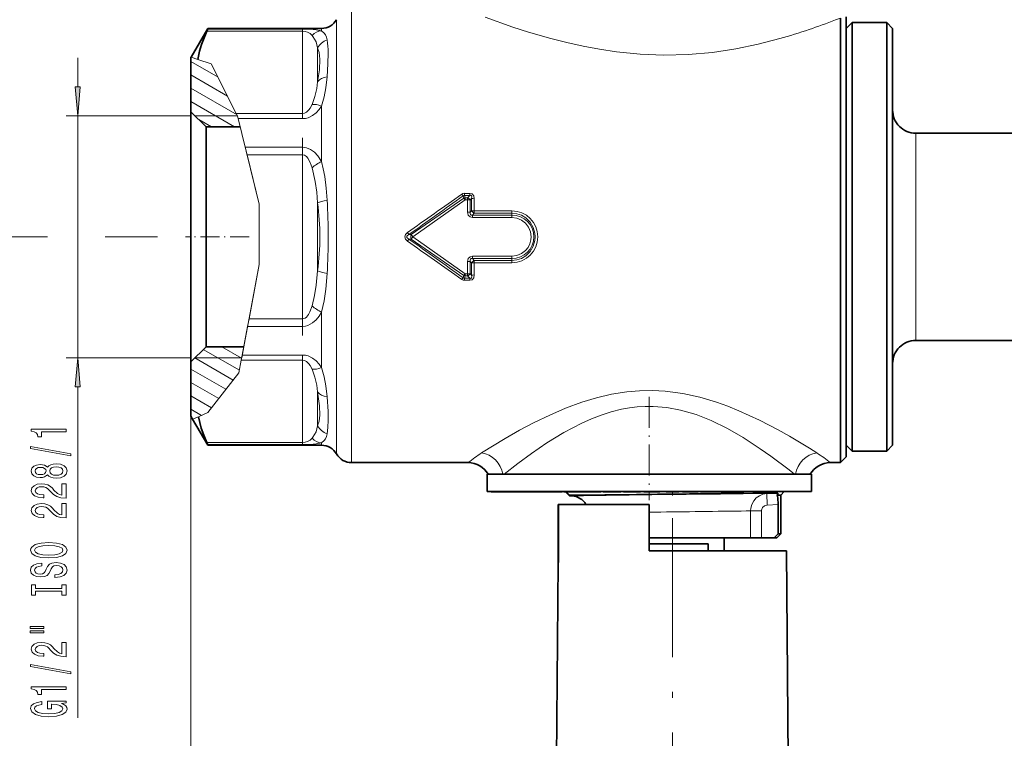
# Model space of a CAD drawing. Extents: x 0 to 420, y 0 to 297.
# Drawn here: x 143 to 228, y 72 to 134 of the extents above; entities that cross this region are included whole.
import ezdxf

# ---------------------------------------------------------------- set-up
doc = ezdxf.new("R2010")
doc.units = 0
doc.linetypes.add('DASHDOT', pattern=[18.5, 12, -3, 0.5, -3])

msp = doc.modelspace()

# ---------------------------------------------------------------- linework, layer by layer
at = {"color": 7, "lineweight": 13}
for p, q in [((171.842, 135.138), (171.842, 132.751)), ((170.543, 134.388), (170.543, 132.093)), ((213.591, 134.363), (214.026, 134.532)), ((167.61, 133.581), (159.419, 133.581)), ((167.61, 133.581), (167.61, 133.385)), ((169.244, 133.426), (169.244, 133.638)), ((167.61, 133.385), (159.342, 133.385)), ((167.61, 133.385), (167.61, 126.297)), ((171.842, 96.138), (171.842, 132.751)), ((168.909, 131.954), (168.909, 129.027)), ((170.543, 96.888), (170.543, 132.093)), ((148.208, 128.579), (148.208, 131.088)), ((157.983, 131.151), (158.582, 130.951)), ((159.734, 130.567), (158.582, 130.951)), ((160.311, 129.425), (157.976, 130.774)), ((159.734, 130.567), (161.892, 126.297)), ((161.135, 127.795), (157.976, 129.619)), ((161.959, 126.164), (157.976, 128.464)), ((161.738, 125.138), (157.976, 127.31)), ((169.244, 122.146), (169.244, 126.919)), ((157.976, 126.088), (147.208, 126.088)), ((148.208, 105.188), (148.208, 126.088)), ((161.995, 126.088), (158.326, 126.088)), ((159.738, 125.138), (158.645, 125.768)), ((161.892, 126.297), (167.61, 126.297)), ((161.892, 126.297), (161.992, 126.099)), ((161.992, 126.099), (162.054, 125.849)), ((161.995, 126.088), (163.874, 118.46)), ((162.054, 125.849), (167.61, 125.849)), ((162.054, 125.849), (162.664, 123.371)), ((167.61, 125.849), (167.61, 126.297)), ((220.526, 123.493), (220.526, 124.588)), ((167.61, 123.371), (162.664, 123.371)), ((162.664, 123.371), (162.823, 122.726)), ((167.61, 123.371), (167.61, 122.726)), ((220.526, 106.688), (220.526, 123.493)), ((167.61, 122.726), (162.823, 122.726)), ((163.874, 118.46), (162.823, 122.726)), ((167.61, 122.726), (167.61, 108.55)), ((181.516, 118.978), (176.989, 115.827)), ((181.516, 118.978), (181.462, 119.178)), ((182.035, 119.393), (181.575, 119.393)), ((181.575, 119.221), (181.575, 119.393)), ((182.035, 119.221), (181.575, 119.221)), ((181.632, 119.01), (181.575, 119.221)), ((181.851, 119.01), (181.632, 119.01)), ((181.632, 118.828), (181.632, 119.01)), ((182.035, 119.221), (181.851, 119.01)), ((181.851, 118.828), (181.851, 119.01)), ((182.035, 119.221), (182.035, 119.393)), ((163.874, 118.46), (163.874, 113.253)), ((163.874, 118.46), (163.874, 113.253)), ((168.909, 118.565), (168.909, 112.712)), ((181.632, 118.828), (177.12, 115.638)), ((181.851, 118.828), (181.632, 118.828)), ((181.851, 118.828), (181.85, 117.776)), ((182.2, 118.952), (182.079, 118.811)), ((182.079, 118.811), (182.079, 117.764)), ((182.2, 118.952), (182.196, 117.892)), ((182.428, 118.933), (182.425, 117.879)), ((182.079, 117.764), (182.196, 117.892)), ((182.274, 117.518), (182.425, 117.684)), ((185.676, 117.518), (182.274, 117.518)), ((182.274, 117.314), (182.274, 117.518)), ((185.676, 117.314), (182.274, 117.314)), ((185.676, 117.879), (182.425, 117.879)), ((182.425, 117.684), (182.425, 117.879)), ((185.676, 117.684), (182.425, 117.684)), ((185.676, 117.684), (185.676, 117.879)), ((185.676, 117.518), (185.676, 117.684)), ((185.676, 117.314), (185.676, 117.518)), ((145.591, 115.638), (137.337, 115.638)), ((155.089, 115.638), (150.585, 115.638)), ((176.785, 115.827), (176.653, 116.009)), ((176.785, 115.827), (176.989, 115.827)), ((176.989, 115.827), (177.12, 115.638)), ((177.12, 115.638), (176.989, 115.45)), ((181.632, 112.449), (177.12, 115.638)), ((176.785, 115.45), (176.653, 115.268)), ((176.785, 115.45), (176.989, 115.45)), ((181.516, 112.299), (176.989, 115.45)), ((182.274, 113.963), (182.274, 113.759)), ((185.676, 113.963), (182.274, 113.963)), ((185.676, 113.963), (185.676, 113.759)), ((162.599, 106.468), (163.874, 113.253)), ((163.874, 113.253), (162.99, 108.55)), ((181.85, 113.501), (181.851, 112.449)), ((182.079, 113.513), (182.079, 112.466)), ((182.079, 113.513), (182.196, 113.385)), ((182.196, 113.385), (182.2, 112.325)), ((182.274, 113.759), (182.425, 113.593)), ((185.676, 113.759), (182.274, 113.759)), ((182.425, 113.593), (182.425, 113.398)), ((185.676, 113.593), (182.425, 113.593)), ((182.425, 113.398), (182.428, 112.343)), ((185.676, 113.398), (182.425, 113.398)), ((185.676, 113.759), (185.676, 113.593)), ((185.676, 113.593), (185.676, 113.398)), ((181.462, 112.099), (181.516, 112.299)), ((181.575, 112.056), (181.632, 112.267)), ((181.632, 112.449), (181.632, 112.267)), ((181.851, 112.449), (181.632, 112.449)), ((181.851, 112.267), (181.632, 112.267)), ((181.851, 112.449), (181.851, 112.267)), ((182.035, 112.056), (181.851, 112.267)), ((182.2, 112.325), (182.079, 112.466)), ((181.575, 112.056), (181.575, 111.884)), ((182.035, 112.056), (181.575, 112.056)), ((182.035, 111.884), (181.575, 111.884)), ((182.035, 112.056), (182.035, 111.884)), ((169.244, 104.358), (169.244, 109.131)), ((162.869, 107.906), (162.99, 108.55)), ((162.99, 108.55), (167.61, 108.55)), ((167.61, 107.906), (167.61, 108.55)), ((162.404, 105.428), (162.869, 107.906)), ((162.869, 107.906), (167.61, 107.906)), ((162.359, 105.189), (162.599, 106.468)), ((162.156, 104.111), (159.045, 105.908)), ((162.352, 105.153), (160.644, 106.139)), ((162.319, 104.98), (162.404, 105.428)), ((162.404, 105.428), (167.61, 105.428)), ((167.61, 104.98), (167.61, 105.428)), ((157.976, 105.188), (147.208, 105.188)), ((157.976, 104.839), (157.976, 49.282)), ((161.618, 103.268), (158.313, 105.176)), ((162.359, 105.189), (158.326, 105.189)), ((162.118, 103.907), (162.319, 104.98)), ((162.319, 104.98), (167.61, 104.98)), ((167.61, 104.98), (167.61, 97.892)), ((160.996, 102.472), (157.976, 104.216)), ((162.118, 103.907), (159.419, 100.457)), ((160.373, 101.677), (157.976, 103.061)), ((148.208, 74.101), (148.208, 102.698)), ((168.909, 102.25), (168.909, 99.323)), ((159.751, 100.881), (157.976, 101.906)), ((158.891, 100.223), (157.976, 100.751)), ((159.419, 100.457), (158.62, 100.103)), ((158.123, 99.883), (158.62, 100.103)), ((167.61, 97.892), (159.342, 97.892)), ((167.61, 97.892), (167.61, 97.695)), ((169.244, 97.638), (169.244, 97.851)), ((167.61, 97.695), (159.419, 97.695)), ((211.99, 96.976), (211.348, 97.381)), ((210.058, 95.138), (209.593, 95.508)), ((190.633, 93.339), (190.358, 93.628)), ((207.133, 93.467), (207.667, 93.472)), ((207.667, 93.472), (208.575, 93.518)), ((207.718, 92.473), (207.667, 93.472)), ((190.662, 93.308), (190.633, 93.338)), ((206.63, 93.462), (207.133, 93.467)), ((205.469, 91.964), (205.888, 91.969)), ((205.888, 91.969), (206.28, 91.973)), ((206.28, 89.638), (206.28, 91.973)), ((207.211, 91.973), (206.28, 91.973)), ((207.211, 89.638), (207.211, 91.973)), ((207.718, 92.473), (208.659, 92.521))]:
    msp.add_line(p, q, dxfattribs=at)
at = {"color": 7, "lineweight": 35}
for p, q in [((214.026, 132.751), (214.026, 134.532)), ((214.526, 134.638), (214.526, 98.964)), ((157.983, 131.151), (159.419, 133.638)), ((159.419, 133.581), (159.419, 133.638)), ((159.419, 133.638), (169.244, 133.638)), ((214.526, 133.638), (215.026, 134.138)), ((215.026, 131.874), (215.026, 134.138)), ((215.026, 134.138), (218.026, 134.138)), ((218.026, 131.874), (218.026, 134.138)), ((218.526, 133.638), (218.026, 134.138)), ((218.526, 131.435), (218.526, 133.638)), ((214.026, 132.751), (214.026, 98.526)), ((215.026, 97.138), (215.026, 131.874)), ((218.026, 97.138), (218.026, 131.874)), ((157.976, 131.138), (157.983, 131.151)), ((157.976, 126.438), (157.976, 131.138)), ((218.526, 97.638), (218.526, 131.435)), ((157.976, 126.438), (157.976, 125.116)), ((159.276, 125.138), (157.976, 126.438)), ((157.976, 125.116), (157.976, 104.839)), ((159.276, 125.138), (159.276, 123.975)), ((162.229, 125.138), (159.276, 125.138)), ((220.526, 124.588), (240.626, 124.588)), ((159.276, 123.975), (159.276, 106.139)), ((220.526, 106.688), (240.626, 106.688)), ((159.276, 106.139), (157.976, 104.839)), ((162.537, 106.139), (159.276, 106.139)), ((157.976, 100.138), (157.976, 104.839)), ((157.976, 100.139), (158.124, 99.883)), ((158.123, 99.883), (159.419, 97.638)), ((214.526, 98.964), (214.526, 96.638)), ((214.026, 96.138), (214.026, 98.526)), ((159.419, 97.638), (159.419, 97.695)), ((159.419, 97.638), (169.244, 97.638)), ((214.526, 97.638), (215.026, 97.138)), ((215.026, 97.138), (218.026, 97.138)), ((218.526, 97.638), (218.026, 97.138)), ((171.842, 96.138), (181.9, 96.138)), ((213.152, 96.138), (214.026, 96.138)), ((214.526, 96.638), (214.026, 96.138)), ((183.526, 95.138), (211.365, 95.138)), ((183.526, 95.138), (183.526, 93.638)), ((184.317, 95.138), (184.889, 95.138)), ((211.365, 95.138), (211.526, 95.138)), ((211.526, 95.138), (211.526, 93.638)), ((183.526, 93.638), (211.365, 93.638)), ((183.891, 93.638), (183.891, 93.628)), ((183.891, 93.628), (183.893, 93.628)), ((183.893, 93.638), (183.893, 93.628)), ((183.893, 93.628), (183.923, 93.628)), ((183.902, 93.638), (183.902, 93.628)), ((183.923, 93.638), (183.923, 93.628)), ((183.923, 93.628), (184.104, 93.628)), ((183.954, 93.638), (183.954, 93.628)), ((184.078, 93.638), (184.078, 93.628)), ((184.104, 93.638), (184.104, 93.628)), ((184.104, 93.628), (184.152, 93.628)), ((184.121, 93.638), (184.121, 93.628)), ((184.146, 93.638), (184.146, 93.628)), ((184.152, 93.638), (184.152, 93.628)), ((184.152, 93.628), (185.088, 93.628)), ((184.202, 93.638), (184.202, 93.628)), ((184.211, 93.638), (184.211, 93.628)), ((184.244, 93.638), (184.244, 93.628)), ((184.244, 93.628), (184.344, 93.628)), ((184.288, 93.638), (184.288, 93.628)), ((184.344, 93.638), (184.344, 93.628)), ((184.344, 93.628), (184.62, 93.628)), ((184.385, 93.638), (184.385, 93.628)), ((184.406, 93.638), (184.406, 93.628)), ((184.554, 93.638), (184.554, 93.628)), ((184.62, 93.638), (184.62, 93.628)), ((184.62, 93.628), (184.687, 93.628)), ((184.651, 93.638), (184.651, 93.628)), ((184.687, 93.638), (184.687, 93.628)), ((184.687, 93.628), (186.302, 93.628)), ((184.922, 93.638), (184.922, 93.628)), ((185.088, 93.638), (185.088, 93.628)), ((185.133, 93.628), (185.088, 93.628)), ((185.091, 93.638), (185.091, 93.628)), ((185.106, 93.638), (185.106, 93.628)), ((185.133, 93.638), (185.133, 93.628)), ((185.195, 93.628), (185.133, 93.628)), ((185.195, 93.638), (185.195, 93.628)), ((185.305, 93.628), (185.195, 93.628)), ((185.229, 93.638), (185.229, 93.628)), ((185.26, 93.638), (185.26, 93.628)), ((185.303, 93.638), (185.303, 93.628)), ((185.305, 93.638), (185.305, 93.628)), ((185.432, 93.628), (185.305, 93.628)), ((185.317, 93.638), (185.317, 93.628)), ((185.319, 93.638), (185.319, 93.628)), ((185.327, 93.638), (185.327, 93.628)), ((185.356, 93.638), (185.356, 93.628)), ((185.367, 93.638), (185.367, 93.628)), ((185.384, 93.638), (185.384, 93.628)), ((185.384, 93.638), (185.384, 93.628)), ((185.388, 93.638), (185.388, 93.628)), ((185.423, 93.638), (185.423, 93.628)), ((185.427, 93.638), (185.427, 93.628)), ((185.432, 93.638), (185.432, 93.628)), ((185.624, 93.628), (185.432, 93.628)), ((185.456, 93.638), (185.456, 93.628)), ((185.498, 93.638), (185.498, 93.628)), ((185.506, 93.638), (185.506, 93.628)), ((185.514, 93.638), (185.514, 93.628)), ((185.57, 93.638), (185.57, 93.628)), ((185.575, 93.638), (185.575, 93.628)), ((185.614, 93.638), (185.614, 93.628)), ((185.624, 93.638), (185.624, 93.628)), ((185.786, 93.628), (185.624, 93.628)), ((185.674, 93.638), (185.674, 93.628)), ((185.685, 93.638), (185.685, 93.628)), ((185.756, 93.638), (185.756, 93.628)), ((185.769, 93.638), (185.769, 93.628)), ((185.786, 93.638), (185.786, 93.628)), ((185.964, 93.628), (185.786, 93.628)), ((185.809, 93.638), (185.809, 93.628)), ((185.819, 93.638), (185.819, 93.628)), ((185.925, 93.638), (185.925, 93.628)), ((185.956, 93.638), (185.956, 93.628)), ((185.964, 93.638), (185.964, 93.628)), ((186.972, 93.628), (185.964, 93.628)), ((185.989, 93.638), (185.989, 93.628)), ((186.003, 93.638), (186.003, 93.628)), ((186.03, 93.638), (186.03, 93.628)), ((186.212, 93.638), (186.212, 93.628)), ((186.302, 93.638), (186.302, 93.628)), ((186.506, 93.638), (186.506, 93.628)), ((186.718, 93.638), (186.718, 93.628)), ((186.844, 93.638), (186.844, 93.628)), ((186.972, 93.638), (186.972, 93.628)), ((186.972, 93.628), (190.026, 93.628)), ((187.009, 93.638), (187.009, 93.628)), ((187.466, 93.638), (187.466, 93.628)), ((187.576, 93.638), (187.576, 93.628)), ((190.16, 93.638), (190.16, 93.628)), ((190.16, 93.628), (191.268, 93.628)), ((190.61, 93.304), (190.286, 93.628)), ((190.677, 93.638), (190.677, 93.628)), ((190.895, 93.638), (190.895, 93.628)), ((191.268, 93.638), (191.268, 93.628)), ((191.268, 93.628), (191.477, 93.628)), ((191.268, 93.628), (192.11, 93.628)), ((191.477, 93.628), (191.818, 93.628)), ((191.874, 93.638), (191.874, 93.628)), ((191.884, 93.628), (191.874, 93.628)), ((191.884, 93.638), (191.884, 93.628)), ((191.961, 93.628), (191.884, 93.628)), ((191.961, 93.638), (191.961, 93.628)), ((192.065, 93.628), (191.961, 93.628)), ((192.065, 93.638), (192.065, 93.628)), ((192.215, 93.628), (192.065, 93.628)), ((192.11, 93.638), (192.11, 93.628)), ((192.125, 93.638), (192.125, 93.628)), ((192.215, 93.638), (192.215, 93.628)), ((192.477, 93.628), (192.215, 93.628)), ((192.232, 93.638), (192.232, 93.628)), ((192.314, 93.638), (192.314, 93.628)), ((192.357, 93.638), (192.357, 93.628)), ((192.477, 93.638), (192.477, 93.628)), ((192.655, 93.628), (192.477, 93.628)), ((192.502, 93.638), (192.502, 93.628)), ((192.51, 93.638), (192.51, 93.628)), ((192.571, 93.638), (192.571, 93.628)), ((192.655, 93.638), (192.655, 93.628)), ((192.86, 93.628), (192.655, 93.628)), ((192.663, 93.638), (192.663, 93.628)), ((192.699, 93.638), (192.699, 93.628)), ((192.775, 93.638), (192.775, 93.628)), ((192.844, 93.638), (192.844, 93.628)), ((192.86, 93.638), (192.86, 93.628)), ((193.027, 93.628), (192.86, 93.628)), ((192.972, 93.638), (192.972, 93.628)), ((193.002, 93.638), (193.002, 93.628)), ((193.027, 93.638), (193.027, 93.628)), ((193.114, 93.628), (193.027, 93.628)), ((193.057, 93.638), (193.057, 93.628)), ((193.114, 93.638), (193.114, 93.628)), ((193.188, 93.628), (193.114, 93.628)), ((193.188, 93.638), (193.188, 93.628)), ((193.275, 93.628), (193.188, 93.628)), ((193.275, 93.638), (193.275, 93.628)), ((193.33, 93.628), (193.275, 93.628)), ((193.33, 93.638), (193.33, 93.628)), ((193.352, 93.628), (193.33, 93.628)), ((193.352, 93.638), (193.56, 93.638)), ((193.352, 93.638), (193.352, 93.628)), ((193.56, 93.638), (193.56, 93.628)), ((193.56, 93.628), (193.592, 93.628)), ((193.592, 93.638), (193.592, 93.628)), ((193.592, 93.628), (193.694, 93.628)), ((193.694, 93.638), (193.694, 93.628)), ((193.694, 93.628), (193.813, 93.628)), ((193.776, 93.638), (193.776, 93.628)), ((193.813, 93.638), (193.813, 93.628)), ((193.813, 93.628), (193.976, 93.628)), ((193.911, 93.638), (193.911, 93.628)), ((193.976, 93.638), (193.976, 93.628)), ((193.976, 93.628), (194.25, 93.628)), ((193.981, 93.638), (193.981, 93.628)), ((194.077, 93.638), (194.077, 93.628)), ((194.197, 93.638), (194.197, 93.628)), ((194.25, 93.638), (194.25, 93.628)), ((194.25, 93.628), (194.43, 93.628)), ((194.344, 93.638), (194.344, 93.628)), ((194.43, 93.638), (194.43, 93.628)), ((194.43, 93.628), (194.586, 93.628)), ((194.586, 93.638), (194.586, 93.628)), ((194.586, 93.628), (194.759, 93.628)), ((194.618, 93.638), (194.618, 93.628)), ((194.746, 93.638), (194.746, 93.628)), ((194.759, 93.638), (194.759, 93.628)), ((194.759, 93.628), (194.863, 93.628)), ((194.831, 93.638), (194.831, 93.628)), ((194.863, 93.638), (194.863, 93.628)), ((194.863, 93.628), (194.943, 93.628)), ((194.943, 93.638), (194.943, 93.628)), ((194.943, 93.628), (195.077, 93.628)), ((195.077, 93.638), (195.077, 93.628)), ((195.077, 93.628), (195.088, 93.628)), ((195.088, 93.638), (195.306, 93.638)), ((195.088, 93.638), (195.088, 93.628)), ((195.306, 93.638), (195.306, 93.628)), ((195.306, 93.628), (196.572, 93.628)), ((196.572, 93.638), (196.572, 93.628)), ((196.572, 93.628), (196.769, 93.628)), ((196.769, 93.638), (197.061, 93.638)), ((196.769, 93.638), (196.769, 93.628)), ((197.061, 93.638), (197.061, 93.628)), ((197.061, 93.628), (197.076, 93.628)), ((197.076, 93.638), (197.076, 93.628)), ((197.076, 93.628), (197.115, 93.628)), ((197.115, 93.638), (197.115, 93.628)), ((197.115, 93.628), (197.259, 93.628)), ((197.259, 93.638), (197.259, 93.628)), ((197.259, 93.628), (197.402, 93.628)), ((197.274, 93.638), (197.274, 93.628)), ((197.307, 93.638), (197.307, 93.628)), ((197.402, 93.638), (197.402, 93.628)), ((197.402, 93.628), (197.58, 93.628)), ((197.412, 93.638), (197.412, 93.628)), ((197.553, 93.638), (197.553, 93.628)), ((197.58, 93.638), (197.58, 93.628)), ((197.58, 93.628), (197.898, 93.628)), ((197.872, 93.638), (197.872, 93.628)), ((197.898, 93.638), (197.898, 93.628)), ((197.898, 93.628), (198.075, 93.628)), ((198.014, 93.638), (198.014, 93.628)), ((198.075, 93.638), (198.075, 93.628)), ((198.075, 93.628), (198.215, 93.628)), ((198.121, 93.638), (198.121, 93.628)), ((198.194, 93.638), (198.194, 93.628)), ((198.215, 93.638), (198.215, 93.628)), ((198.215, 93.628), (198.354, 93.628)), ((198.232, 93.638), (198.232, 93.628)), ((198.354, 93.638), (198.354, 93.628)), ((198.354, 93.628), (198.422, 93.628)), ((198.422, 93.638), (198.422, 93.628)), ((198.422, 93.628), (198.455, 93.628)), ((198.455, 93.638), (200.395, 93.638)), ((198.455, 93.638), (198.455, 93.628)), ((198.976, 93.628), (200.076, 93.628)), ((200.395, 93.638), (200.395, 93.628)), ((200.395, 93.628), (200.448, 93.628)), ((200.448, 93.638), (200.448, 93.628)), ((200.448, 93.628), (200.99, 93.628)), ((200.99, 93.638), (200.99, 93.628)), ((200.99, 93.628), (201.433, 93.628)), ((201.433, 93.638), (201.433, 93.628)), ((201.433, 93.628), (201.636, 93.628)), ((201.636, 93.638), (201.636, 93.628)), ((201.636, 93.628), (201.735, 93.628)), ((201.735, 93.638), (201.942, 93.638)), ((201.735, 93.638), (201.735, 93.628)), ((201.942, 93.638), (201.942, 93.628)), ((201.942, 93.628), (202.579, 93.628)), ((202.408, 93.638), (202.408, 93.628)), ((202.408, 93.628), (203.186, 93.628)), ((202.579, 93.638), (202.579, 93.628)), ((202.579, 93.628), (202.776, 93.628)), ((202.776, 93.638), (202.776, 93.628)), ((203.186, 93.638), (203.186, 93.628)), ((203.186, 93.628), (203.469, 93.628)), ((203.469, 93.638), (203.469, 93.628)), ((203.469, 93.628), (203.578, 93.628)), ((203.578, 93.638), (203.578, 93.628)), ((203.578, 93.628), (204.257, 93.628)), ((203.91, 93.638), (203.91, 93.628)), ((204.552, 93.628), (203.91, 93.628)), ((204.257, 93.638), (204.257, 93.628)), ((204.257, 93.628), (204.446, 93.628)), ((204.446, 93.638), (204.446, 93.628)), ((204.552, 93.638), (204.552, 93.628)), ((204.685, 93.628), (204.552, 93.628)), ((204.685, 93.638), (204.685, 93.628)), ((204.826, 93.628), (204.685, 93.628)), ((204.78, 93.638), (204.78, 93.628)), ((204.826, 93.638), (204.826, 93.628)), ((205.025, 93.628), (204.826, 93.628)), ((205.025, 93.638), (205.025, 93.628)), ((205.182, 93.628), (205.025, 93.628)), ((205.182, 93.638), (205.182, 93.628)), ((205.348, 93.628), (205.182, 93.628)), ((205.348, 93.638), (205.348, 93.628)), ((205.464, 93.628), (205.348, 93.628)), ((205.423, 93.638), (205.423, 93.628)), ((205.464, 93.638), (205.464, 93.628)), ((205.589, 93.628), (205.464, 93.628)), ((205.477, 93.638), (205.477, 93.628)), ((205.589, 93.638), (205.589, 93.628)), ((205.663, 93.628), (205.589, 93.628)), ((205.663, 93.638), (205.663, 93.628)), ((205.697, 93.628), (205.663, 93.628)), ((205.697, 93.638), (207.995, 93.638)), ((205.697, 93.638), (205.697, 93.628)), ((207.883, 93.511), (207.376, 93.506)), ((208.575, 93.518), (207.883, 93.511)), ((207.995, 93.638), (209.176, 93.638)), ((208.876, 93.338), (209.176, 93.638)), ((211.365, 93.638), (211.526, 93.638)), ((190.635, 93.279), (190.61, 93.304)), ((190.854, 93.267), (190.635, 93.279)), ((190.661, 93.338), (192.773, 93.338)), ((190.662, 93.308), (190.903, 93.313)), ((190.903, 93.313), (192.773, 93.338)), ((208.554, 93.338), (208.876, 93.338)), ((208.876, 93.338), (208.876, 89.988)), ((189.691, 92.538), (189.675, 92.538)), ((189.675, 88.538), (189.675, 92.538)), ((189.691, 92.538), (189.691, 88.538)), ((197.526, 92.538), (189.699, 92.538)), ((189.699, 92.538), (189.699, 88.538)), ((197.526, 88.538), (197.526, 92.538)), ((208.659, 89.988), (208.659, 92.521)), ((197.526, 89.638), (205.888, 89.638)), ((204.001, 89.638), (204.001, 88.538)), ((205.888, 89.638), (206.28, 89.638)), ((206.28, 89.638), (207.211, 89.638)), ((208.301, 89.638), (207.211, 89.638)), ((208.301, 89.638), (208.659, 89.988)), ((208.301, 89.638), (208.526, 89.638)), ((208.526, 89.638), (208.876, 89.988)), ((208.659, 89.988), (208.876, 89.988)), ((189.675, 88.538), (189.666, 87.524)), ((189.682, 87.524), (189.691, 88.538)), ((189.69, 87.524), (189.699, 88.538)), ((197.526, 89.138), (202.602, 89.138)), ((204.245, 88.538), (197.526, 88.538)), ((202.602, 88.538), (202.602, 89.138)), ((209.369, 88.538), (204.245, 88.538)), ((209.369, 88.538), (209.526, 70.538)), ((189.674, 87.524), (189.526, 70.538)), ((189.682, 87.524), (189.666, 87.524)), ((189.69, 87.524), (189.674, 87.524))]:
    msp.add_line(p, q, dxfattribs=at)
at = {"color": 7, "linetype": 'DASHDOT', "lineweight": 13, "ltscale": 0.426983}
msp.add_line((167.61, 107.109), (167.61, 124.188), dxfattribs=at)
at = {"color": 7, "linetype": 'DASHDOT', "lineweight": 13, "ltscale": 0.13686}
msp.add_line((162.994, 115.638), (157.519, 115.638), dxfattribs=at)
at = {"color": 7, "linetype": 'DASHDOT', "lineweight": 13, "ltscale": 0.223274}
msp.add_line((197.526, 101.825), (197.526, 92.894), dxfattribs=at)
at = {"color": 7, "linetype": 'DASHDOT', "lineweight": 13, "ltscale": 0.007158}
msp.add_line((197.526, 93.244), (197.526, 93.53), dxfattribs=at)
at = {"color": 7, "linetype": 'DASHDOT', "lineweight": 13, "ltscale": 0.009}
msp.add_line((199.526, 93.308), (199.526, 93.668), dxfattribs=at)
at = {"color": 7, "linetype": 'DASHDOT', "lineweight": 13}
msp.add_line((199.526, 91.341), (199.526, 57.711), dxfattribs=at)
at = {"color": 7, "lineweight": 13}
for points in [[(183.363, 134.612), (185.75, 133.75), (187.101, 133.312), (189.04, 132.751)], [(167.61, 133.581), (168.258, 133.566), (168.793, 133.519), (169.244, 133.426)], [(169.726, 132.64), (169.671, 132.874), (169.591, 133.073), (169.479, 133.238), (169.244, 133.426)], [(167.61, 133.385), (167.84, 133.363), (168.039, 133.305), (168.262, 133.182), (168.427, 133.033)], [(168.909, 131.954), (168.774, 132.482), (168.509, 132.937), (168.427, 133.033)], [(189.04, 132.751), (190.413, 132.405), (191.818, 132.097), (193.248, 131.833), (194.704, 131.62), (196.734, 131.42), (198.8, 131.338), (200.9, 131.386), (202.984, 131.568), (204.991, 131.866), (206.937, 132.268), (208.804, 132.751)], [(168.909, 131.954), (169.029, 131.561), (169.097, 130.97)], [(169.097, 130.97), (169.059, 130.044), (168.909, 129.027)], [(169.82, 131.536), (169.802, 130.57), (169.726, 129.464)], [(169.244, 126.919), (169.464, 127.717), (169.612, 128.5), (169.726, 129.464)], [(168.427, 127.068), (168.676, 127.761), (168.83, 128.455), (168.909, 129.027)], [(168.427, 127.068), (168.255, 126.748), (168.146, 126.6), (167.945, 126.411), (167.786, 126.328), (167.61, 126.297)], [(169.244, 126.919), (169.032, 126.629), (168.777, 126.356), (168.47, 126.116), (168.081, 125.927), (167.85, 125.869), (167.61, 125.849)], [(167.61, 123.371), (167.962, 123.323), (168.284, 123.192), (168.632, 122.945), (168.918, 122.641), (169.244, 122.146)], [(167.61, 122.726), (167.787, 122.682), (167.945, 122.565), (168.067, 122.418), (168.262, 122.063), (168.427, 121.603)], [(168.909, 118.565), (168.83, 119.499), (168.703, 120.417), (168.427, 121.603)], [(169.726, 118.815), (169.647, 119.835), (169.52, 120.843), (169.4, 121.5), (169.244, 122.146)], [(182.035, 119.393), (182.24, 119.341), (182.382, 119.176), (182.428, 118.933)], [(182.035, 119.221), (182.117, 119.225), (182.183, 119.187), (182.212, 119.115), (182.2, 118.952)], [(182.274, 117.314), (182.069, 117.359), (181.908, 117.518), (181.862, 117.646), (181.85, 117.776)], [(182.274, 117.518), (182.191, 117.511), (182.151, 117.52), (182.091, 117.567), (182.069, 117.628), (182.079, 117.764)], [(185.676, 117.684), (186.098, 117.638), (186.5, 117.502), (186.865, 117.284), (187.243, 116.913), (187.512, 116.457), (187.657, 115.948), (187.68, 115.638)], [(185.676, 117.314), (186.107, 117.256), (186.509, 117.088), (186.853, 116.82), (187.115, 116.474), (187.28, 116.071), (187.336, 115.638)], [(176.653, 115.268), (176.481, 115.442), (176.423, 115.634), (176.479, 115.831), (176.595, 115.965), (176.653, 116.009)], [(176.785, 115.45), (176.64, 115.54), (176.603, 115.591), (176.594, 115.62), (176.607, 115.693), (176.641, 115.738), (176.785, 115.827)], [(185.676, 113.593), (186.098, 113.639), (186.5, 113.775), (186.865, 113.992), (187.243, 114.364), (187.512, 114.82), (187.657, 115.329), (187.68, 115.638)], [(185.676, 113.963), (186.107, 114.021), (186.509, 114.189), (186.853, 114.457), (187.071, 114.73), (187.228, 115.043), (187.316, 115.382), (187.336, 115.638)], [(182.274, 113.963), (182.069, 113.918), (181.908, 113.759), (181.862, 113.63), (181.85, 113.501)], [(182.274, 113.759), (182.164, 113.761), (182.091, 113.71), (182.067, 113.635), (182.079, 113.513)], [(168.427, 109.673), (168.647, 110.561), (168.795, 111.473), (168.909, 112.712)], [(169.244, 109.131), (169.465, 110.106), (169.612, 111.108), (169.726, 112.462)], [(182.035, 111.884), (182.24, 111.936), (182.382, 112.101), (182.428, 112.343)], [(182.035, 112.056), (182.117, 112.052), (182.183, 112.09), (182.212, 112.161), (182.2, 112.325)], [(168.427, 109.673), (168.241, 109.168), (168.12, 108.939), (167.943, 108.71), (167.838, 108.624), (167.61, 108.55)], [(169.244, 109.131), (169.034, 108.791), (168.778, 108.475), (168.467, 108.2), (168.077, 107.991), (167.848, 107.928), (167.61, 107.906)], [(169.244, 104.358), (169.032, 104.648), (168.777, 104.921), (168.47, 105.161), (168.081, 105.35), (167.85, 105.408), (167.61, 105.428)], [(168.427, 104.209), (168.255, 104.529), (168.146, 104.677), (167.945, 104.866), (167.786, 104.949), (167.61, 104.98)], [(168.427, 104.209), (168.676, 103.516), (168.83, 102.822), (168.909, 102.25)], [(169.244, 104.358), (169.464, 103.56), (169.612, 102.777), (169.726, 101.813)], [(168.909, 99.323), (169.032, 99.732), (169.094, 100.242), (169.077, 101.035), (168.909, 102.25)], [(211.348, 97.381), (209.627, 98.415), (208.647, 98.967), (207.055, 99.799), (205.256, 100.627), (204.307, 101.009), (203.327, 101.36), (201.905, 101.783), (200.43, 102.106), (198.915, 102.305), (197.806, 102.362), (196.694, 102.343), (195.589, 102.249), (194.259, 102.038), (192.963, 101.735), (191.709, 101.355), (190.293, 100.832), (188.942, 100.25), (187.595, 99.597), (186.337, 98.93), (185.104, 98.228), (183.062, 96.976)], [(169.726, 98.636), (169.793, 99.168), (169.821, 99.811), (169.809, 100.555), (169.726, 101.813)], [(209.593, 95.508), (208.015, 96.704), (207.109, 97.344), (205.628, 98.309), (204.295, 99.076), (202.875, 99.773), (201.575, 100.286), (200.217, 100.682), (199.054, 100.899), (197.871, 100.998), (197.184, 100.998), (196.499, 100.956), (195.819, 100.873), (195.146, 100.752), (194.252, 100.53), (193.38, 100.252), (192.531, 99.925), (191.71, 99.558), (190.152, 98.741), (188.697, 97.849), (187.366, 96.94), (186.174, 96.061), (184.994, 95.138)], [(168.909, 99.323), (168.774, 98.795), (168.509, 98.34), (168.427, 98.243)], [(169.726, 98.636), (169.671, 98.403), (169.591, 98.204), (169.479, 98.039), (169.244, 97.851)], [(167.61, 97.892), (167.84, 97.914), (168.039, 97.972), (168.262, 98.094), (168.427, 98.243)], [(167.61, 97.695), (168.258, 97.711), (168.793, 97.758), (169.244, 97.851)], [(207.667, 93.472), (207.34, 93.416), (207.034, 93.287), (206.763, 93.089), (206.542, 92.833), (206.383, 92.529), (206.295, 92.195), (206.28, 91.973)], [(207.718, 92.473), (207.486, 92.41), (207.306, 92.258), (207.217, 92.047), (207.211, 91.973)]]:
    msp.add_lwpolyline(points, dxfattribs=at)
at = {"color": 7, "lineweight": 35}
for points in [[(159.419, 133.581), (159.418, 133.573), (159.41, 133.546), (159.342, 133.385)], [(158.582, 130.951), (158.726, 131.663), (158.891, 132.235), (159.342, 133.385)], [(158.62, 100.103), (158.869, 99.108), (159.083, 98.501), (159.342, 97.892)], [(159.419, 97.695), (159.418, 97.703), (159.41, 97.731), (159.342, 97.892)], [(208.575, 93.518), (208.596, 93.515), (208.614, 93.503), (208.619, 93.482), (208.611, 93.443), (208.554, 93.338)], [(208.659, 92.521), (208.615, 93.107), (208.554, 93.338)]]:
    msp.add_lwpolyline(points, dxfattribs=at)
at = {"color": 7, "lineweight": 13}
for points in [[(147.99, 128.579), (148.208, 126.088), (148.426, 128.579)], [(148.426, 102.698), (148.208, 105.188), (147.99, 102.698)], [(147.208, 98.794), (147.208, 99.03), (144.186, 99.03), (144.186, 98.854), (144.45, 98.807), (144.627, 98.714), (144.731, 98.571), (144.765, 98.374), (145.072, 98.374), (145.072, 98.794)], [(147.61, 96.725), (147.61, 96.904), (144.125, 97.531), (144.125, 97.35)], [(145.591, 95.096), (145.712, 94.964), (145.881, 94.873), (146.092, 94.816), (146.347, 94.798), (146.732, 94.84), (147.03, 94.959), (147.221, 95.153), (147.294, 95.418), (147.221, 95.68), (147.03, 95.874), (146.732, 95.994), (146.347, 96.038), (146.092, 96.017), (145.881, 95.963), (145.712, 95.869), (145.591, 95.74), (145.487, 95.843), (145.344, 95.916), (145.172, 95.96), (144.96, 95.976), (144.653, 95.934), (144.406, 95.825), (144.247, 95.649), (144.186, 95.418), (144.247, 95.185), (144.406, 95.008), (144.653, 94.897), (144.96, 94.858), (145.172, 94.871), (145.344, 94.915)], [(144.994, 95.104), (144.804, 95.125), (144.657, 95.187), (144.566, 95.286), (144.532, 95.418), (144.566, 95.548), (144.657, 95.646), (144.804, 95.708), (144.994, 95.732), (145.189, 95.708), (145.34, 95.646), (145.44, 95.548), (145.47, 95.418), (145.435, 95.286), (145.34, 95.187), (145.189, 95.125)], [(146.339, 95.047), (146.11, 95.07), (145.937, 95.146), (145.824, 95.262), (145.785, 95.418), (145.824, 95.571), (145.937, 95.688), (146.11, 95.763), (146.339, 95.789), (146.585, 95.763), (146.771, 95.688), (146.892, 95.571), (146.931, 95.418), (146.892, 95.262), (146.771, 95.146), (146.585, 95.07)], [(147.208, 93.074), (147.208, 94.311), (146.836, 94.311), (146.836, 93.333), (146.633, 93.388), (146.464, 93.481), (146.157, 93.769), (146.027, 93.922), (145.842, 94.093), (145.625, 94.215), (145.37, 94.285), (145.081, 94.311), (144.718, 94.267), (144.432, 94.145), (144.251, 93.958), (144.186, 93.717), (144.259, 93.468), (144.463, 93.279), (144.787, 93.157), (145.215, 93.115), (145.275, 93.115), (145.275, 93.351), (145.241, 93.351), (144.947, 93.375), (144.731, 93.445), (144.592, 93.556), (144.545, 93.704), (144.588, 93.854), (144.696, 93.966), (144.865, 94.039), (145.076, 94.065), (145.275, 94.046), (145.444, 93.997), (145.591, 93.914), (145.721, 93.8), (145.859, 93.647), (146.127, 93.393), (146.412, 93.214), (146.758, 93.107), (147.195, 93.074)], [(147.208, 91.362), (147.208, 92.6), (146.836, 92.6), (146.836, 91.622), (146.633, 91.676), (146.464, 91.77), (146.157, 92.057), (146.027, 92.21), (145.842, 92.382), (145.625, 92.504), (145.37, 92.574), (145.081, 92.6), (144.718, 92.555), (144.432, 92.434), (144.251, 92.247), (144.186, 92.006), (144.259, 91.757), (144.463, 91.567), (144.787, 91.445), (145.215, 91.404), (145.275, 91.404), (145.275, 91.64), (145.241, 91.64), (144.947, 91.663), (144.731, 91.733), (144.592, 91.845), (144.545, 91.993), (144.588, 92.143), (144.696, 92.255), (144.865, 92.327), (145.076, 92.353), (145.275, 92.335), (145.444, 92.286), (145.591, 92.203), (145.721, 92.089), (145.859, 91.936), (146.127, 91.681), (146.412, 91.502), (146.758, 91.396), (147.195, 91.362)], [(145.708, 87.906), (146.382, 87.953), (146.879, 88.087), (147.186, 88.298), (147.29, 88.572), (147.186, 88.845), (146.879, 89.057), (146.382, 89.19), (145.708, 89.239), (145.038, 89.19), (144.765, 89.133), (144.54, 89.057), (144.234, 88.845), (144.156, 88.715), (144.125, 88.572), (144.234, 88.295), (144.536, 88.085), (145.033, 87.953)], [(145.708, 88.155), (145.185, 88.183), (144.8, 88.269), (144.566, 88.401), (144.484, 88.572), (144.566, 88.741), (144.804, 88.873), (145.189, 88.959), (145.708, 88.99), (146.231, 88.959), (146.615, 88.873), (146.849, 88.741), (146.927, 88.572), (146.849, 88.401), (146.615, 88.269), (146.235, 88.183)], [(146.218, 86.451), (146.218, 86.215), (146.676, 86.267), (147.013, 86.397), (147.216, 86.597), (147.29, 86.866), (147.221, 87.133), (147.03, 87.333), (146.732, 87.46), (146.339, 87.507), (145.984, 87.468), (145.755, 87.359), (145.604, 87.183), (145.491, 86.947), (145.409, 86.744), (145.314, 86.612), (145.176, 86.537), (144.96, 86.514), (144.765, 86.537), (144.618, 86.604), (144.519, 86.708), (144.484, 86.851), (144.527, 86.996), (144.644, 87.11), (144.839, 87.185), (145.102, 87.222), (145.102, 87.458), (145.094, 87.458), (144.687, 87.416), (144.385, 87.294), (144.195, 87.102), (144.13, 86.843), (144.195, 86.609), (144.376, 86.428), (144.657, 86.311), (145.02, 86.27), (145.344, 86.303), (145.565, 86.402), (145.712, 86.558), (145.824, 86.77), (145.924, 86.98), (146.019, 87.139), (146.157, 87.235), (146.382, 87.268), (146.611, 87.237), (146.784, 87.157), (146.892, 87.035), (146.927, 86.877), (146.879, 86.7), (146.741, 86.565), (146.516, 86.48)], [(146.844, 85.03), (146.844, 84.698), (147.208, 84.698), (147.208, 85.601), (146.844, 85.601), (146.844, 85.269), (144.571, 85.269), (144.571, 85.601), (144.208, 85.601), (144.208, 84.698), (144.571, 84.698), (144.571, 85.03)], [(144.1, 81.828), (145.275, 81.828), (145.275, 82.002), (144.1, 82.002)], [(144.1, 81.452), (145.275, 81.452), (145.275, 81.628), (144.1, 81.628)], [(147.208, 79.383), (147.208, 80.62), (146.836, 80.62), (146.836, 79.642), (146.633, 79.697), (146.464, 79.79), (146.157, 80.078), (146.027, 80.231), (145.842, 80.402), (145.625, 80.524), (145.37, 80.594), (145.081, 80.62), (144.718, 80.576), (144.432, 80.454), (144.251, 80.267), (144.186, 80.026), (144.259, 79.777), (144.463, 79.588), (144.787, 79.466), (145.215, 79.424), (145.275, 79.424), (145.275, 79.66), (145.241, 79.66), (144.947, 79.684), (144.731, 79.754), (144.592, 79.865), (144.545, 80.013), (144.588, 80.163), (144.696, 80.275), (144.865, 80.348), (145.076, 80.373), (145.275, 80.355), (145.444, 80.306), (145.591, 80.223), (145.721, 80.109), (145.859, 79.956), (146.127, 79.702), (146.412, 79.523), (146.758, 79.416), (147.195, 79.383)], [(147.61, 77.9), (147.61, 78.079), (144.125, 78.706), (144.125, 78.525)], [(147.208, 76.546), (147.208, 76.782), (144.186, 76.782), (144.186, 76.606), (144.45, 76.559), (144.627, 76.466), (144.731, 76.323), (144.765, 76.126), (145.072, 76.126), (145.072, 76.546)], [(146.806, 75.356), (147.208, 75.4), (147.208, 75.53), (145.587, 75.53), (145.587, 74.874), (145.954, 74.874), (145.954, 75.278), (145.98, 75.278), (146.378, 75.247), (146.672, 75.164), (146.857, 75.037), (146.918, 74.879), (146.84, 74.702), (146.607, 74.565), (146.222, 74.477), (145.695, 74.446), (145.172, 74.474), (144.787, 74.562), (144.553, 74.702), (144.471, 74.892), (144.515, 75.021), (144.636, 75.128), (144.839, 75.206), (145.111, 75.25), (145.111, 75.506), (144.696, 75.439), (144.385, 75.312), (144.195, 75.133), (144.125, 74.907), (144.234, 74.612), (144.549, 74.389), (145.046, 74.246), (145.708, 74.197), (146.373, 74.246), (146.87, 74.389), (147.186, 74.599), (147.29, 74.863), (147.255, 75.011), (147.169, 75.143), (147.017, 75.257)]]:
    msp.add_lwpolyline(points, close=True, dxfattribs=at)
at = {"color": 7, "lineweight": 35}
for centre, radius, start, end in [((169.244, 135.138), 1.5, 270, 330), ((220.526, 126.588), 2, 179.99999, 270), ((220.526, 104.688), 2, 90, 180.00001), ((169.244, 96.138), 1.5, 30, 90), ((171.842, 97.638), 1.5, 210, 270), ((181.9, 94.138), 2, 29.99991, 90.00011), ((213.152, 94.138), 2, 89.99989, 150.00009), ((241.781, -3558.591), 3652.258, 90.539738, 90.768843), ((190.645, 93.153), 0.155, 83.83287, 102.92144), ((190.645, 92.029), 1.309, 78.66405, 89.32), ((190.776, 91.77), 1.5, 30.83774, 87.00001)]:
    msp.add_arc(centre, radius, start, end, dxfattribs=at)
at = {"color": 7, "lineweight": 13}
for centre, radius, start, end in [((191.103, 192.664), 62.487, 288.87494, 291.09228), ((195.208, 180.629), 49.771, 285.85326, 288.88547), ((170.257, 131.177), 1.556, 109.94911, 150.04655), ((162.767, 131.504), 7.052, 0.26213, 9.27878), ((171.301, 118.154), 4.491, 117.26302, 129.79949), ((-632.901, 1268.849), 1408.693, 305.07752, 305.311095), ((-585.795, 1185.272), 1313.484, 305.491194, 305.742179), ((181.575, 119.003), 0.391, 90.05362, 125.89078), ((182.745, 120.344), 1.734, 216.20165, 222.25689), ((181.561, 119.09), 0.132, 84.23728, 138.57465), ((181.676, 118.616), 0.396, 96.44002, 113.94184), ((179.903, 117.612), 2.114, 35.11203, 40.2583), ((181.698, 118.605), 0.433, 28.46648, 69.31053), ((146.624, 115.638), 22.475, 352.51747, 7.48253), ((117.054, 115.638), 52.768, 356.54887, 3.45113), ((181.868, 117.479), 1.349, 81.00925, 90.71869), ((182.413, 120.219), 1.286, 260.46377, 270.64948), ((181.868, 115.784), 1.992, 83.91112, 90.50632), ((182.585, 118.09), 0.437, 206.97717, 248.4749), ((185.67, 115.641), 2.239, 359.93395, 89.8608), ((185.682, 115.633), 1.885, 0.18001, 90.17428), ((177.447, 115.638), 0.495, 157.5908, 202.4092), ((185.67, 115.636), 2.239, 270.13922, 0.06604), ((185.682, 115.644), 1.885, 269.82572, 359.81999), ((-633.808, -1038.859), 1410.267, 54.689051, 54.922364), ((-586.411, -954.855), 1314.542, 54.257944, 54.508724), ((181.868, 115.493), 1.992, 269.49369, 276.08889), ((182.585, 113.187), 0.437, 111.5251, 153.02283), ((182.409, 111.528), 1.869, 89.52707, 96.55446), ((179.903, 113.665), 2.114, 319.74161, 324.8879), ((181.676, 112.66), 0.396, 246.05816, 263.55998), ((181.698, 112.672), 0.433, 290.68947, 331.53352), ((182.413, 111.057), 1.286, 89.35051, 99.53621), ((182.745, 110.933), 1.734, 137.74273, 143.79805), ((181.575, 112.275), 0.391, 234.12904, 269.94025), ((181.561, 112.187), 0.132, 221.42472, 275.76325), ((171.301, 113.123), 4.491, 230.20031, 242.73696), ((170.257, 100.099), 1.556, 209.95345, 250.05089), ((189.394, 86.958), 11.851, 122.29497, 129.224), ((205.657, 86.957), 11.852, 50.77653, 57.70512), ((233.404, -2745.651), 2839.238, 90.540298, 90.858673), ((238.474, -2671.858), 2764.018, 90.684189, 90.848858)]:
    msp.add_arc(centre, radius, start, end, dxfattribs=at)
for centre, major_axis, ratio, start_param, end_param in [((169.244, 131.944), (-0.398, -1.446), 0.863446, 3.449958, 4.12299), ((170.208, 128.378), (1.475, -0.274), 0.730815, 2.035482, 2.766606), ((169.244, 125.979), (1.221, -0.872), 0.547574, 1.943658, 2.616694), ((170.208, 118.565), (1.488, 0.191), 0.215793, 1.872881, 2.604004), ((182.425, 117.913), (-0.3, 0.001), 0.114898, 0.703739, 1.571032), ((170.208, 112.712), (1.488, -0.191), 0.215793, 3.679181, 4.410304), ((181.851, 112.497), (-0.3, 0), 0.160688, 1.570587, 2.432362), ((169.244, 105.298), (1.221, 0.872), 0.547574, 3.666491, 4.339528), ((170.208, 102.899), (1.475, 0.274), 0.730815, 3.516579, 4.247703), ((169.244, 99.333), (0.398, -1.446), 0.863446, 5.301788, 5.97482), ((183.062, 95.062), (1.15, -1.636), 0.884747, 1.054153, 2.470211), ((211.99, 95.062), (-1.15, -1.636), 0.884748, 3.812973, 5.22903)]:
    msp.add_ellipse(centre, major_axis=major_axis, ratio=ratio, start_param=start_param, end_param=end_param, dxfattribs=at)
for points in [[(147.99, 128.579), (148.208, 126.088), (147.99, 128.579), (148.426, 128.579)], [(148.426, 102.698), (148.208, 105.188), (148.426, 102.698), (147.99, 102.698)]]:
    msp.add_solid(points, dxfattribs=at)

doc.saveas('drawing.dxf')
